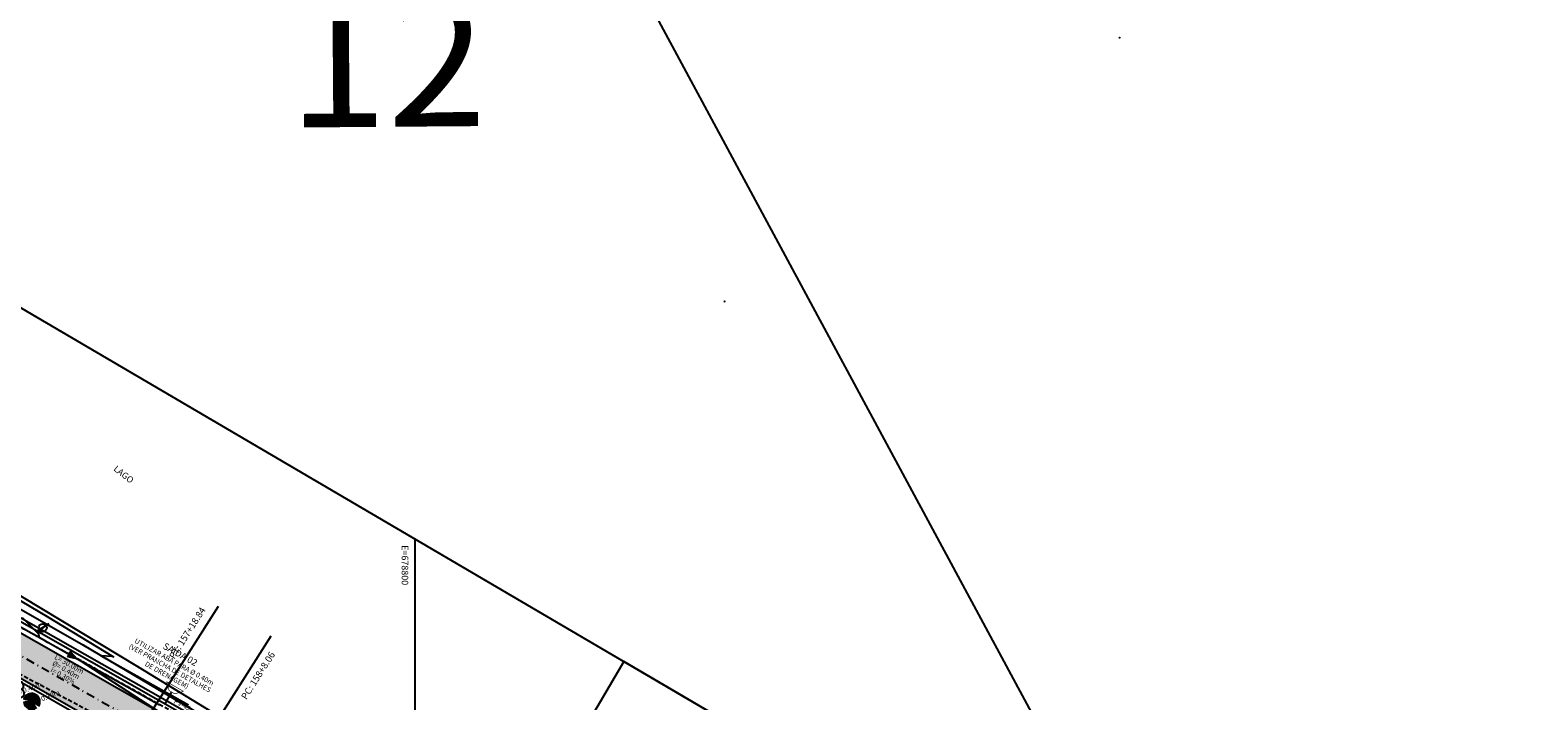
# Model space of a CAD drawing. Extents: x 675145 to 679346, y 7174598 to 7178367.
# Drawn here: x 678741 to 678971, y 7175535 to 7175637 of the extents above; entities that cross this region are included whole.
import ezdxf
from ezdxf.enums import TextEntityAlignment as Align

# ---------------------------------------------------------------- set-up
doc = ezdxf.new("R2010")
doc.units = 0
doc.header["$LTSCALE"] = 0.1
doc.header["$MEASUREMENT"] = 0
for name, pattern in [('418-001-S00_$0$HIDDEN', [9.525, 6.35, -3.175]), ('418-001-S00_$0$LIN0', [0]), ('418-024-G00_$0$DASHDOT', [25.4, 12.7, -6.35, 0, -6.35]), ('418-025-HA00_$0$DASHDOT', [25.4, 12.7, -6.35, 0, -6.35])]:
    doc.linetypes.add(name, pattern=pattern)
for name, color, linetype in [('418-001-S00_$0$CADASTRO', 7, 'Continuous'), ('418-001-S00_$0$S-ARVORE', 102, 'Continuous'), ('418-001-S00_$0$S-BORD', 230, '418-001-S00_$0$HIDDEN'), ('418-001-S00_$0$S-BORDLAGO', 170, 'Continuous'), ('418-001-S00_$0$S-COQ35', 106, 'Continuous'), ('418-001-S00_$0$S-CURVAS', 251, 'Continuous'), ('418-001-S00_$0$S-FUNDO', 105, 'Continuous'), ('418-001-S00_$0$S-NUMERO-PREDIAL', 2, 'Continuous'), ('418-001-S00_$0$S-POLIGONAL', 33, 'Continuous'), ('418-001-S00_$0$S-PONTOCOTA', 105, 'Continuous'), ('418-001-S00_$0$S-POSTE', 60, 'Continuous'), ('418-001-S00_$0$S-TEXTO-ARV', 60, 'Continuous'), ('418-024-G00_$0$G-BORDO CALÇADA', 1, 'Continuous'), ('418-024-G00_$0$G-BORDO DE TERRAPLENAGEM', 9, 'Continuous'), ('418-024-G00_$0$G-COTAS', 24, 'Continuous'), ('418-024-G00_$0$G-COTAS3', 24, 'Continuous'), ('418-024-G00_$0$G-MEIOFIO-NOVO', 180, 'Continuous'), ('418-024-G00_$0$G_EIXO', 11, '418-024-G00_$0$DASHDOT'), ('418-025-HA00_$0$HA-PAVIMENTO', 253, '418-025-HA00_$0$DASHDOT'), ('418-032-K00_$0$G-ALIN_PCPT', 137, 'Continuous'), ('418-044-S00_$0$malha-lin', 252, 'Continuous'), ('418-044-S00_$0$malha-txt', 251, 'Continuous'), ('418-044-S00_$0$NUMERO', 7, 'Continuous'), ('418-044-S00_$0$S_', 105, 'Continuous'), ('418-057-D00_$0$D-TUBULAÇÃO A IMPLANTAR', 3, 'Continuous'), ('418-057-D00_$0$DREN-ACESSORIOS', 222, 'Continuous'), ('418-057-D00_$0$DREN-POCO_NOME', 32, 'Continuous'), ('418-057-D00_$0$DREN-TUBOS_ELEM', 32, 'Continuous'), ('418-057-D00_$0$G-BORDOS', 5, 'Continuous')]:
    doc.layers.add(name, color=color, linetype=linetype)
doc.styles.add('418-001-S00_$0$2_5MM', font='arial.ttf', dxfattribs={"height": 0.25})
doc.styles.add('418-001-S00_$0$Standard', font='arial.ttf')
doc.styles.add('418-024-G00_$0$Standard', font='arial.ttf')
doc.styles.add('418-032-K00_$0$Standard', font='arial.ttf')
doc.styles.add('418-044-S00_$0$STANDARD', font='arial.ttf')
doc.styles.add('418-057-D00_$0$DREN_80', font='arial.ttf', dxfattribs={"height": 0.76})
doc.dimstyles.new('418-024-G00_$0$1-500', dxfattribs={"dimtxt": 0.76, "dimasz": 0.76, "dimexe": 0.76, "dimexo": 0.76, "dimgap": 0.5, "dimtad": 1, "dimzin": 0, "dimdsep": 46, "dimtxsty": '418-024-G00_$0$Standard', "dimcen": 0.09, "dimclrd": 24, "dimclre": 24, "dimclrt": 2, "dimadec": 0, "dimazin": 0, "dimtfac": 1, "dimtofl": 0, "dimtmove": 0, "dimatfit": 3, "dimfxl": 0, "dimtolj": 1, "dimtzin": 0, "dimlwd": -1, "dimlwe": -1, "dimarcsym": 0})

# ---------------------------------------------------------------- blocks, each defined once
blk = doc.blocks.new('418-001-S00_$0$COQ30')
at = {"layer": '418-001-S00_$0$S-COQ35'}
for p, q in [((0, 0), (-1261, 435)), ((0, 0), (-1260, 349)), ((0, 0), (-1161, 580)), ((0, 0), (-1077, 761)), ((0, 0), (-1006, 860)), ((-582, 648), (-985, 924)), ((0, 0), (-883, 983)), ((0, 0), (-679, 1133)), ((0, 0), (-520, 1208)), ((0, 0), (-188, 1278)), ((-188, 1278), (-188, 1278)), ((0, 0), (-26, 1322)), ((0, 0), (135, 1311)), ((0, 0), (309, 1274)), ((0, 0), (517, 1221)), ((0, 0), (675, 1132)), ((0, 0), (805, 1053)), ((0, 0), (863, 982)), ((0, 0), (1056, 824)), ((0, 0), (1128, 727)), ((0, 0), (1220, 532)), ((0, 0), (1283, 398)), ((0, 0), (1301, 222)), ((120, 1164), (236, 1262)), ((560, 361), (1167, 615)), ((0, 0), (-1298, -179)), ((-851, -117), (-1263, -283)), ((0, 0), (-1247, -482)), ((0, 0), (-1229, -353)), ((0, 0), (-1206, -538)), ((0, 0), (-1153, -599)), ((0, 0), (-1150, -740)), ((0, 0), (-1005, -856)), ((0, 0), (-957, -931)), ((0, 0), (-806, -1054)), ((0, 0), (-650, -1166)), ((0, 0), (-496, -1300)), ((0, 0), (-394, -1350)), ((-164, -972), (-300, -1273)), ((0, 0), (-223, -1323)), ((0, 0), (-55, -1351)), ((0, 0), (1230, -538)), ((0, 0), (1319, -149)), ((0, 0), (1285, -296)), ((0, 0), (1319, -8)), ((0, 0), (666, -1164)), ((0, 0), (511, -1225)), ((0, 0), (429, -1243)), ((0, 0), (137, -1316)), ((0, 0), (303, -1389)), ((0, 0), (1159, -692)), ((677, -296), (1319, -367))]:
    blk.add_line(p, q, dxfattribs=at)
at = {"layer": '418-001-S00_$0$S-TEXTO-ARV', "style": '418-001-S00_$0$2_5MM'}
blk.add_text('%%C 0.30m', height=760, rotation=20.978, dxfattribs=at).set_placement((634, -403))
blk = doc.blocks.new('418-001-S00_$0$ARV40')
at = {"layer": '418-001-S00_$0$S-ARVORE', "linetype": '418-001-S00_$0$LIN0'}
for centre, major_axis, start_param, end_param in [((-0.97, -0.06), (-0.439, 0.44), -1.02092, 2.720723), ((-0.34, 0.93), (-0.439, 0.439), 4.007725, 7.749368), ((0.8, 0.64), (0.439, 0.438), 4.322867, 8.059223), ((0.88, -0.53), (0.44, 0.44), 3.064448, 6.805592), ((-0.21, -0.97), (0.439, 0.439), 1.810817, 5.547172)]:
    blk.add_ellipse(centre, major_axis=major_axis, ratio=1, start_param=start_param, end_param=end_param, dxfattribs=at)
at = {"layer": '418-001-S00_$0$S-TEXTO-ARV', "style": '418-001-S00_$0$2_5MM'}
blk.add_text('%%C 0.40m', height=0.76, rotation=20.978, dxfattribs=at).set_placement((0.52, -0.85))
blk = doc.blocks.new('418-001-S00_$0$POSTE')
at = {"layer": '418-001-S00_$0$S-POSTE'}
blk.add_line((936, 571), (-936, -571), dxfattribs=at)
blk.add_ellipse((0, 0), major_axis=(-431, 431), ratio=1, start_param=1.5707963, end_param=7.8539816, dxfattribs=at)
blk = doc.blocks.new('418-001-S00_$0$PONTO')
blk.add_point((0, 0))
blk = doc.blocks.new('418-001-S00_')
at = {"layer": '418-001-S00_$0$S-BORD'}
for points in [[(678453.04, 7175698.83), (678491.15, 7175675.7), (678520.85, 7175659.59), (678552.64, 7175641.39), (678582.88, 7175624.2), (678633.85, 7175596.77), (678670.24, 7175576.64), (678681.64, 7175570.73), (678703.8, 7175558.15), (678733.66, 7175541.9), (678754.04, 7175531.04), (678764.85, 7175525.07), (678773.75, 7175513.32), (678809.81, 7175500.02), (678845.45, 7175480.86), (678870.74, 7175467.98), (678872.14, 7175466.21), (678882.18, 7175464.61), (678886.92, 7175463.61), (678900.64, 7175461.24), (678904.11, 7175457.04)], [(678935.42, 7175501.51), (678928.33, 7175486.71), (678919.37, 7175479.83), (678912.18, 7175481.91), (678900.05, 7175479.17), (678886.7, 7175474.63), (678874.37, 7175474.31), (678847.74, 7175486.72), (678812.29, 7175505.61), (678777.37, 7175524.9), (678742.31, 7175544.4), (678707.02, 7175563.44), (678672.71, 7175583.12), (678637.04, 7175602.43), (678628.12, 7175609.77), (678622.36, 7175616.3), (678617.08, 7175624.66), (678611.86, 7175643.83), (678612.93, 7175658.26), (678616.13, 7175667.31)]]:
    blk.add_lwpolyline(points, dxfattribs=at)
at = {"layer": '418-001-S00_$0$S-BORDLAGO'}
blk.add_lwpolyline([(678624.75, 7175662.53), (678626.27, 7175657.72), (678626.81, 7175653.09), (678628.03, 7175639.6), (678630.55, 7175632.83), (678637.2, 7175612.01), (678643.22, 7175603.87), (678656.13, 7175594.32), (678695.22, 7175574.05), (678717.68, 7175561.19), (678749.42, 7175543.06), (678774.87, 7175528), (678794.4, 7175524.49), (678823.4, 7175516.67), (678854.68, 7175505.65), (678892.29, 7175493.96), (678919.25, 7175485.65), (678927.11, 7175490.22), (678932.3, 7175503.22)], dxfattribs=at)
at = {"layer": '418-001-S00_$0$S-CURVAS', "linetype": 'Continuous', "lineweight": -3}
for points, elevation in [([(678740.07, 7175547.27), (678742.56, 7175544.75), (678742.64, 7175544.34), (678742.48, 7175544.35), (678748.93, 7175540.72), (678770.42, 7175526.73)], 872), ([(678733.12, 7175553.76), (678743.88, 7175547.43), (678754, 7175541.24), (678753.82, 7175541.29), (678752.13, 7175541.42), (678765.44, 7175533.93)], 871)]:
    blk.add_lwpolyline(points, dxfattribs=dict(at, elevation=elevation))
at = {"layer": '418-001-S00_$0$S-FUNDO'}
blk.add_lwpolyline([(678774.28, 7175529.61), (678757.83, 7175539.68), (678740.15, 7175550.38), (678721.93, 7175561.28), (678703.03, 7175571.41), (678685.79, 7175584.64), (678668.06, 7175590.03), (678649.02, 7175601.56), (678635.61, 7175620.13), (678629, 7175639.54), (678626.86, 7175661.41)], dxfattribs=at)
at = {"layer": '418-001-S00_$0$S-POLIGONAL'}
blk.add_lwpolyline([(677767.12, 7176985.62), (677875.29, 7176801.33), (677785.16, 7176718.49), (677864.09, 7176547.14), (677965.32, 7176550.93), (678054.14, 7176367.22), (678131.31, 7176172.82), (678191.11, 7176017.27), (678240.01, 7175881.25), (678243.24, 7175957.37), (678206.66, 7176013.77), (678331.97, 7175794.02), (678537.03, 7175640.84), (678809.87, 7175491.65), (678970.31, 7175382.14), (679220.45, 7175264.82), (678902.48, 7175422.88), (678920.66, 7175483.19), (678745.9, 7175807.66)], dxfattribs=at)
at = {"layer": '418-001-S00_$0$CADASTRO', "xscale": 0.001, "yscale": 0.001, "zscale": 0.001}
for name, p in [('418-001-S00_$0$POSTE', (678743.23, 7175545.7)), ('418-001-S00_$0$COQ30', (678741.57, 7175534.5))]:
    blk.add_blockref(name, p, dxfattribs=at)
at = {"layer": '418-001-S00_$0$CADASTRO'}
blk.add_blockref('418-001-S00_$0$ARV40', (678738.89, 7175536.22), dxfattribs=at)
at = {"layer": '418-001-S00_$0$S-PONTOCOTA'}
for p in [(678742.31, 7175544.4), (678743.23, 7175545.7), (678749.42, 7175543.06), (678757.75, 7175539.76), (678757.83, 7175539.68)]:
    blk.add_blockref('418-001-S00_$0$PONTO', p, dxfattribs=at)
at = {"layer": '418-001-S00_$0$S-NUMERO-PREDIAL', "style": '418-001-S00_$0$Standard'}
blk.add_text('LAGO', height=0.972, rotation=321.4289, dxfattribs=at).set_placement((678753.93, 7175569.77))
blk = doc.blocks.new('*D429')
at = {"layer": '418-024-G00_$0$G-COTAS', "color": 24}
for p, q in [((678927.05, 7175663.64), (678927.21, 7175663.55)), ((678927.09, 7175663.52), (678927.18, 7175663.67)), ((678822.47, 7175466.23), (678825.11, 7175471.21))]:
    blk.add_line(p, q, dxfattribs=at)
blk.add_solid([(678825.22, 7175471.15), (678825, 7175471.27), (678825.47, 7175471.88)], dxfattribs=at)
at = {"layer": 'Defpoints', "color": 0}
for p in [(678927.13, 7175663.59), (678825.47, 7175471.88)]:
    blk.add_point(p, dxfattribs=at)
at = {"layer": '418-024-G00_$0$G-COTAS', "color": 2, "insert": (678824.4, 7175467.97), "char_height": 0.76, "attachment_point": 5, "rotation": 242.0626, "style": '418-024-G00_$0$Standard'}
blk.add_mtext('\\A1;R217.00', dxfattribs=at)
blk = doc.blocks.new('*D430')
at = {"layer": '418-024-G00_$0$G-COTAS', "color": 24}
blk.add_line((678831.46, 7175465.19), (678829.15, 7175460.05), dxfattribs=at)
blk.add_solid([(678829.26, 7175460), (678829.03, 7175460.1), (678828.84, 7175459.36)], dxfattribs=at)
at = {"layer": 'Defpoints', "color": 0}
for p in [(678913.72, 7175648.15), (678828.84, 7175459.36)]:
    blk.add_point(p, dxfattribs=at)
at = {"layer": '418-024-G00_$0$G-COTAS', "color": 2, "insert": (678831.27, 7175462.6), "char_height": 0.76, "attachment_point": 5, "rotation": 245.7896, "style": '418-024-G00_$0$Standard'}
blk.add_mtext('\\A1;R207.00', dxfattribs=at)
blk = doc.blocks.new('*D431')
at = {"layer": '418-024-G00_$0$G-COTAS', "color": 24}
for p, q in [((678912.74, 7175646.41), (678912.89, 7175646.32)), ((678912.77, 7175646.29), (678912.86, 7175646.44)), ((678827.39, 7175451.51), (678829.8, 7175457))]:
    blk.add_line(p, q, dxfattribs=at)
blk.add_solid([(678829.91, 7175456.95), (678829.68, 7175457.05), (678830.1, 7175457.7)], dxfattribs=at)
at = {"layer": 'Defpoints', "color": 0}
for p in [(678912.82, 7175646.36), (678830.1, 7175457.7)]:
    blk.add_point(p, dxfattribs=at)
at = {"layer": '418-024-G00_$0$G-COTAS', "color": 2, "insert": (678829.18, 7175453.39), "char_height": 0.76, "attachment_point": 5, "rotation": 246.3268, "style": '418-024-G00_$0$Standard'}
blk.add_mtext('\\A1;R206.00', dxfattribs=at)
blk = doc.blocks.new('*D432')
at = {"layer": '418-024-G00_$0$G-COTAS', "color": 24}
blk.add_line((678817.16, 7175464.77), (678814.35, 7175459.47), dxfattribs=at)
blk.add_solid([(678814.46, 7175459.41), (678814.24, 7175459.52), (678813.99, 7175458.79)], dxfattribs=at)
at = {"layer": 'Defpoints', "color": 0}
for p in [(678907.71, 7175635.48), (678813.99, 7175458.79)]:
    blk.add_point(p, dxfattribs=at)
at = {"layer": '418-024-G00_$0$G-COTAS', "color": 2, "insert": (678816.81, 7175462.2), "char_height": 0.76, "attachment_point": 5, "rotation": 242.0591, "style": '418-024-G00_$0$Standard'}
blk.add_mtext('\\A1;R200.00', dxfattribs=at)
blk = doc.blocks.new('*D448')
at = {"layer": '418-024-G00_$0$G-COTAS3', "color": 24}
for p, q in [((678907.29, 7175635.71), (678907.45, 7175635.62)), ((678907.33, 7175635.59), (678907.42, 7175635.74)), ((678808.41, 7175439.14), (678812.13, 7175446.53))]:
    blk.add_line(p, q, dxfattribs=at)
blk.add_solid([(678812.25, 7175446.47), (678812.02, 7175446.59), (678812.47, 7175447.21)], dxfattribs=at)
at = {"layer": 'Defpoints', "color": 0}
for p in [(678907.37, 7175635.66), (678812.47, 7175447.21)]:
    blk.add_point(p, dxfattribs=at)
at = {"layer": '418-024-G00_$0$G-COTAS3', "color": 2, "insert": (678810.3, 7175440.92), "char_height": 0.76, "attachment_point": 5, "rotation": 243.2726, "style": '418-024-G00_$0$Standard'}
blk.add_mtext('\\A1;R211.00', dxfattribs=at)
blk = doc.blocks.new('*D449')
at = {"layer": '418-024-G00_$0$G-COTAS3', "color": 24}
for p, q in [((678907.29, 7175635.71), (678907.45, 7175635.62)), ((678907.33, 7175635.59), (678907.42, 7175635.74)), ((678809.84, 7175448.11), (678812.44, 7175453.11))]:
    blk.add_line(p, q, dxfattribs=at)
blk.add_solid([(678812.56, 7175453.05), (678812.33, 7175453.17), (678812.79, 7175453.78)], dxfattribs=at)
at = {"layer": 'Defpoints', "color": 0}
for p in [(678907.37, 7175635.66), (678812.79, 7175453.78)]:
    blk.add_point(p, dxfattribs=at)
at = {"layer": '418-024-G00_$0$G-COTAS3', "color": 2, "insert": (678811.76, 7175449.86), "char_height": 0.76, "attachment_point": 5, "rotation": 242.5259, "style": '418-024-G00_$0$Standard'}
blk.add_mtext('\\A1;R205.00', dxfattribs=at)
blk = doc.blocks.new('*D148')
at = {"layer": '418-024-G00_$0$G-COTAS3', "color": 24}
blk.add_line((678812.51, 7175512.93), (678809.91, 7175506.74), dxfattribs=at)
blk.add_solid([(678809.8, 7175506.79), (678810.03, 7175506.69), (678809.62, 7175506.04)], dxfattribs=at)
at = {"layer": 'Defpoints', "color": 0}
for p in [(678847.17, 7175595.48), (678809.62, 7175506.04)]:
    blk.add_point(p, dxfattribs=at)
at = {"layer": '418-024-G00_$0$G-COTAS3', "color": 2, "insert": (678810.86, 7175511.29), "char_height": 0.76, "attachment_point": 5, "rotation": 67.2244, "style": '418-024-G00_$0$Standard'}
blk.add_mtext('\\A1;R97.00', dxfattribs=at)
blk = doc.blocks.new('*D149')
at = {"layer": '418-024-G00_$0$G-COTAS3', "color": 24}
for p, q in [((678847.09, 7175595.52), (678847.25, 7175595.43)), ((678847.12, 7175595.4), (678847.21, 7175595.56)), ((678809.23, 7175492.87), (678811.19, 7175498.16))]:
    blk.add_line(p, q, dxfattribs=at)
blk.add_solid([(678811.3, 7175498.11), (678811.07, 7175498.2), (678811.45, 7175498.87)], dxfattribs=at)
at = {"layer": 'Defpoints', "color": 0}
for p in [(678847.17, 7175595.48), (678811.45, 7175498.87)]:
    blk.add_point(p, dxfattribs=at)
at = {"layer": '418-024-G00_$0$G-COTAS3', "color": 2, "insert": (678810.91, 7175494.85), "char_height": 0.76, "attachment_point": 5, "rotation": 249.709, "style": '418-024-G00_$0$Standard'}
blk.add_mtext('\\A1;R103.00', dxfattribs=at)
blk = doc.blocks.new('418-025-HA00_')
at = {"layer": '418-025-HA00_$0$HA-PAVIMENTO'}
h = blk.add_hatch(color=256, dxfattribs=at)
edge = h.paths.add_edge_path()
edge.add_line((678799.23, 7175511.16), (678796.26, 7175505.94))
edge.add_line((678796.26, 7175505.94), (678716.34, 7175551.38))
edge.add_line((678716.34, 7175551.38), (678705.66, 7175557.37))
edge.add_line((678705.66, 7175557.37), (678514.27, 7175663.11))
edge.add_line((678514.27, 7175663.11), (678517.17, 7175668.36))
edge.add_line((678517.17, 7175668.36), (678560.12, 7175644.63))
edge.add_arc((678575.6, 7175672.64), 32, 241.0803, 336.9461)
edge.add_line((678605.04, 7175660.11), (678609.45, 7175670.46))
edge.add_line((678609.45, 7175670.46), (678616.38, 7175668))
edge.add_line((678616.38, 7175668), (678614.69, 7175663.23))
edge.add_arc((678662.76, 7175646.19), 51, 160.4799, 241.0803)
edge.add_line((678638.1, 7175601.55), (678708.57, 7175562.62))
edge.add_line((678708.57, 7175562.62), (678799.23, 7175511.16))
edge = h.paths.add_edge_path(flags=16)
edge.add_line((678591.37, 7175637.01), (678601.01, 7175644.3))
edge.add_arc((678602.22, 7175642.71), 2, 16.6612, 127.131, ccw=False)
edge.add_line((678604.13, 7175643.28), (678608.15, 7175629.84))
edge.add_arc((678602.41, 7175628.12), 6, -118.9197, 16.6612, ccw=False)
edge.add_line((678599.5, 7175622.87), (678592.09, 7175626.97))
edge.add_arc((678594.99, 7175632.22), 6, 127.131, 241.0803, ccw=False)
blk = doc.blocks.new('418-032-K00_')
at = {"layer": '418-032-K00_$0$G-ALIN_PCPT', "linetype": 'Continuous', "lineweight": -3}
for p, q in [((678746.76, 7175512.42), (678770, 7175549.01)), ((678754.54, 7175507.48), (678778.03, 7175544.46))]:
    blk.add_line(p, q, dxfattribs=at)
at = {"layer": '418-032-K00_$0$G-ALIN_PCPT', "style": '418-032-K00_$0$Standard'}
for s, p in [('PT: 157+18.84', (678763.3, 7175540.83)), ('PC: 158+8.06', (678774.27, 7175534.65))]:
    blk.add_text(s, height=1.02, rotation=57.5717, dxfattribs=at).set_placement(p)
blk = doc.blocks.new('418-044-S00_')
at = {"layer": '418-044-S00_$0$malha-lin'}
blk.add_line((678800, 7175411.65), (678800, 7175559.21), dxfattribs=at)
at = {"layer": '418-044-S00_$0$S_'}
for points in [[(678525.5, 7175572.77), (678797.59, 7175413.07), (678862.01, 7175522.81), (678589.92, 7175682.51)], [(678767.41, 7175430.79), (679039.49, 7175271.08), (679103.91, 7175380.82), (678831.82, 7175540.53)]]:
    blk.add_lwpolyline(points, close=True, dxfattribs=at)
at = {"layer": '418-044-S00_$0$malha-txt', "style": '418-044-S00_$0$STANDARD'}
blk.add_text('E=678800', height=1, rotation=270, dxfattribs=at).set_placement((678797.94, 7175558.29))
at = {"layer": '418-044-S00_$0$NUMERO', "color": 6, "lineweight": 80, "insert": (678780.5, 7175641.97, 886), "char_height": 20, "width": 88.8, "attachment_point": 1, "rotation": 0.4394, "style": '418-044-S00_$0$STANDARD'}
blk.add_mtext('12', dxfattribs=at)
blk = doc.blocks.new('418-057-D00_$0$sent esc')
at = {"layer": '418-057-D00_$0$DREN-ACESSORIOS'}
h = blk.add_hatch(color=256, dxfattribs=at)
h.dxf.hatch_style = 1
h.paths.add_polyline_path([(-0.44, 0), (0.44, 0), (0, -1.36)])
blk.add_lwpolyline([(-0.44, 0), (0.44, 0), (0, -1.36), (-0.44, 0)], dxfattribs=at)
blk.add_circle((0, 0), 0.0188, dxfattribs=at)
blk = doc.blocks.new('418-057-D00_$0$ABA')
at = {"layer": '418-057-D00_$0$DREN-ACESSORIOS', "const_width": 0.1}
for points in [[(-0.42, -0.24), (0, 0)], [(0, 0), (0.41, 0.24)], [(0.41, 0.24), (1.78, -0.12)], [(-0.42, -0.24), (-0.78, -1.61)], [(-0.78, -1.61), (0.5, -0.86)], [(0.51, -0.86), (1.78, -0.12)]]:
    blk.add_lwpolyline(points, dxfattribs=at)
blk = doc.blocks.new('418-057-D00_')
at = {"layer": '418-057-D00_$0$D-TUBULAÇÃO A IMPLANTAR'}
for p, q in [((678735.961, 7175547.998), (678761.017, 7175533.96)), ((678761.949, 7175534.206), (678762.846, 7175535.843))]:
    blk.add_line(p, q, dxfattribs=at)
at = {"layer": '418-057-D00_$0$G-BORDOS'}
for name, p, rotation in [('418-057-D00_$0$sent esc', (678747.251, 7175541.642), 59.58954940630499), ('418-057-D00_$0$ABA', (678762.907, 7175535.867), 119.903174207445)]:
    blk.add_blockref(name, p, dxfattribs=dict(at, rotation=rotation))
at = {"layer": '418-057-D00_$0$DREN-POCO_NOME', "style": '418-057-D00_$0$DREN_80'}
for s, height, p in [('UTILIZAR ABA PARA %%C 0.40m', 0.76, (678763.284, 7175540.487)), ('(VER PRANCHA DE DETALHES', 0.76, (678762.62, 7175539.545)), ('SAÍDA 02', 1.02, (678764.193, 7175541.634)), ('DE DRENAGEM)', 0.76, (678762.149, 7175538.474)), ('PV-42', 0.76, (678764.525, 7175533.924))]:
    blk.add_text(s, height=height, rotation=330.99373, dxfattribs=at).set_placement(p, align=Align.MIDDLE_CENTER)
at = {"layer": '418-057-D00_$0$DREN-TUBOS_ELEM', "style": '418-057-D00_$0$DREN_80'}
for s, p in [('i= 0.30%%%', (678746.294, 7175538.379)), ('%%C= 0.40m', (678746.779, 7175539.254)), ('L= 30.00m', (678747.264, 7175540.129))]:
    blk.add_text(s, height=0.76, rotation=331, dxfattribs=at).set_placement(p, align=Align.MIDDLE_CENTER)
blk = doc.blocks.new('418-024-G00_')
at = {"layer": '418-024-G00_$0$G-BORDO CALÇADA'}
blk.add_line((678720.047, 7175557.902), (678799.967, 7175512.459), dxfattribs=at)
at = {"layer": '418-024-G00_$0$G-BORDO DE TERRAPLENAGEM'}
blk.add_line((678716.092, 7175550.948), (678797.643, 7175504.577), dxfattribs=at)
blk.add_lwpolyline([(678720.294, 7175558.337), (678798.64, 7175513.789, 0.0674514), (678822.188, 7175504.32), (678887.666, 7175487.766), (678888.632, 7175489.371), (678893.392, 7175488.167), (678893.479, 7175486.297), (678914.796, 7175480.908, 0.355353), (678925.668, 7175485.963), (678928.787, 7175492.376)], format="xyb", dxfattribs=at)
at = {"layer": '418-024-G00_$0$G-MEIOFIO-NOVO'}
for p, q in [((678719.305, 7175556.598), (678799.225, 7175511.155)), ((678716.339, 7175551.383), (678796.256, 7175505.941))]:
    blk.add_line(p, q, dxfattribs=at)
at = {"layer": '418-024-G00_$0$G_EIXO'}
blk.add_lwpolyline([(678515.717, 7175665.735), (678707.115, 7175559.992, -0.0030687), (678717.822, 7175553.991), (678797.742, 7175508.547, 0.0674514), (678822.662, 7175498.527), (678910.825, 7175476.238, -0.4995538), (678916.945, 7175461.643), (678914.524, 7175457.503, 0.42215), (678920.253, 7175436.783), (678932.699, 7175429.95), (678980.89, 7175396.849)], format="xyb", dxfattribs=at)
at = {"layer": '418-024-G00_$0$G-COTAS'}
dim = blk.add_radius_dim(center=(678927.132, 7175663.594), mpoint=(678825.466, 7175471.883), dimstyle='418-024-G00_$0$1-500', dxfattribs=at)
dim.commit()
dim.dimension.update_dxf_attribs({"geometry": '*D429', "text_midpoint": (678824.395, 7175467.969)})
for center, mpoint, picture, middle in [((678913.724, 7175648.149), (678828.835, 7175459.355), '*D430', (678830.459, 7175462.967)), ((678912.816, 7175646.365), (678830.103, 7175457.7), '*D431', (678828.37, 7175453.746)), ((678907.705, 7175635.48), (678813.993, 7175458.794), '*D432', (678816.022, 7175462.619))]:
    dim = blk.add_radius_dim(center=center, mpoint=mpoint, dimstyle='418-024-G00_$0$1-500', dxfattribs=at)
    dim.commit()
    dim.dimension.update_dxf_attribs({"geometry": picture, "text_midpoint": middle, "dimtype": 132})
at = {"layer": '418-024-G00_$0$G-COTAS3'}
for center, mpoint, picture, middle in [((678907.371, 7175635.664), (678812.474, 7175447.208), '*D448', (678809.511, 7175441.323)), ((678847.171, 7175595.477), (678809.621, 7175506.04), '*D148', (678811.681, 7175510.948))]:
    dim = blk.add_radius_dim(center=center, mpoint=mpoint, dimstyle='418-024-G00_$0$1-500', dxfattribs=at)
    dim.commit()
    dim.dimension.update_dxf_attribs({"geometry": picture, "text_midpoint": middle, "dimtype": 132})
for center, mpoint, picture, middle in [((678907.371, 7175635.664), (678812.795, 7175453.784), '*D449', (678811.755, 7175449.861)), ((678847.168, 7175595.479), (678811.449, 7175498.871), '*D149', (678810.909, 7175494.848))]:
    dim = blk.add_radius_dim(center=center, mpoint=mpoint, dimstyle='418-024-G00_$0$1-500', dxfattribs=at)
    dim.commit()
    dim.dimension.update_dxf_attribs({"geometry": picture, "text_midpoint": middle})

msp = doc.modelspace()

# ---------------------------------------------------------------- block references
for name in ['418-001-S00_', '418-024-G00_', '418-025-HA00_']:
    msp.add_blockref(name, (0, 0))

# ---------------------------------------------------------------- next in the draw order: block references
msp.add_blockref('418-032-K00_', (0, 0))

# ---------------------------------------------------------------- next in the draw order: block references
for name in ['418-044-S00_', '418-057-D00_']:
    msp.add_blockref(name, (0, 0))

doc.saveas('drawing.dxf')
